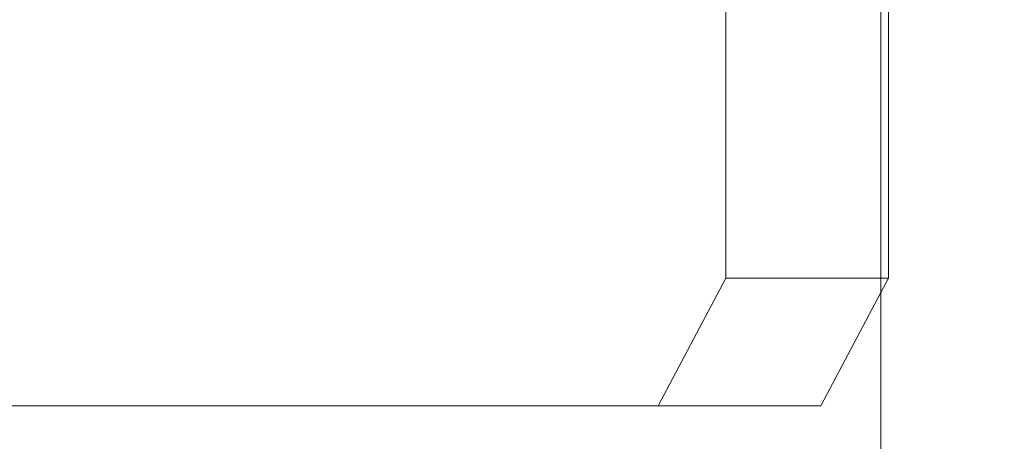
# Model space of a CAD drawing. Extents: x -118 to 513, y -385 to 66.
# Drawn here: x 34 to 35, y -114 to -114 of the extents above; entities that cross this region are included whole.
import ezdxf

# ---------------------------------------------------------------- set-up
doc = ezdxf.new("R2010")
doc.units = 0
doc.header["$MEASUREMENT"] = 0
doc.header["$PDMODE"] = 64
doc.styles.get("Standard").update_dxf_attribs({"font": 'Helvetica LT 57 Condensed_0.ttf'})
doc.dimstyles.new('FEET-METERS', dxfattribs={"dimtxt": 12, "dimasz": 7, "dimexe": 3, "dimexo": 3, "dimgap": 3, "dimtad": 0, "dimdec": 1, "dimzin": 3, "dimdsep": 46, "dimlunit": 4, "dimtxsty": 'Standard', "dimcen": 0.09, "dimadec": 0, "dimazin": 0, "dimtfac": 2, "dimtdec": 1, "dimtofl": 0, "dimtmove": 0, "dimatfit": 3, "dimfxl": 1, "dimfrac": 2, "dimtolj": 1, "dimtzin": 3, "dimarcsym": 0})

# ---------------------------------------------------------------- blocks, each defined once
blk = doc.blocks.new('*D17')
at = {"color": 0, "lineweight": -2, "transparency": 16777216}
for p, q in [((-66.60016, -104.37658), (-66.60016, 51.15595)), ((281.42497, -133.63535), (281.42497, 51.15595)), ((-59.60016, 48.15595), (51.49402, 48.15595)), ((274.42497, 48.15595), (145.35956, 48.15595))]:
    blk.add_line(p, q, dxfattribs=at)
at = {"color": 0, "lineweight": 0, "transparency": 16777216}
for points in [[(-59.60016, 49.32262), (-59.60016, 46.98929), (-66.60016, 48.15595)], [(274.42497, 49.32262), (274.42497, 46.98929), (281.42497, 48.15595)]]:
    blk.add_solid(points, dxfattribs=at)
at = {"layer": 'DEFPOINTS', "color": 0, "lineweight": 0, "transparency": 16777216}
for p in [(-66.60016, 48.15595), (-66.60016, -107.37658), (281.42497, -136.63535)]:
    blk.add_point(p, dxfattribs=at)
at = {"color": 0, "lineweight": 0, "transparency": 16777216, "insert": (98.42679, 48.15595), "char_height": 12, "attachment_point": 5}
blk.add_mtext('\\A1;29\'-0" [8.8M]', dxfattribs=at)
blk = doc.blocks.new('*D18')
at = {"color": 0, "lineweight": -2, "transparency": 16777216}
for p, q in [((111.71369, 29.76022), (-102.675, 29.76022)), ((-99.675, 22.76022), (-99.675, -100.54301)), ((-99.675, -308.14864), (-99.675, -194.40855)), ((40.1641, -315.14864), (-102.675, -315.14864))]:
    blk.add_line(p, q, dxfattribs=at)
at = {"color": 0, "lineweight": 0, "transparency": 16777216}
for points in [[(-100.84167, 22.76022), (-98.50834, 22.76022), (-99.675, 29.76022)], [(-100.84167, -308.14864), (-98.50834, -308.14864), (-99.675, -315.14864)]]:
    blk.add_solid(points, dxfattribs=at)
at = {"layer": 'DEFPOINTS', "color": 0, "lineweight": 0, "transparency": 16777216}
for p in [(114.71369, 29.76022), (-99.675, -315.14864), (43.1641, -315.14864)]:
    blk.add_point(p, dxfattribs=at)
at = {"color": 0, "lineweight": 0, "transparency": 16777216, "insert": (-99.675, -147.47578), "char_height": 12, "attachment_point": 5, "rotation": 90}
blk.add_mtext('\\A1;28\'-9" [8.8M]', dxfattribs=at)
blk = doc.blocks.new('new block')
at = {"color": 0, "linetype": 'Continuous', "lineweight": 0}
for p, q in [((35.28976, -126.40246), (35.28976, -110.79662)), ((35.13829, -113.76303), (35.13829, -112.13803)), ((35.2973, -113.76303), (35.2973, -112.13803)), ((35.13829, -113.76303), (35.07205, -113.88803)), ((35.28976, -113.76303), (35.13829, -113.76303)), ((35.28976, -113.77725), (35.2973, -113.76303)), ((35.2973, -113.76303), (35.28976, -113.76303)), ((35.23106, -113.88803), (35.28976, -113.77725)), ((35.07205, -113.88803), (31.09765, -113.88803)), ((35.23106, -113.88803), (35.07205, -113.88803))]:
    blk.add_line(p, q, dxfattribs=at)
blk = doc.blocks.new('b504965r0')
at = {"lineweight": 0}
blk.add_blockref('new block', (439.71937, 361.19721), dxfattribs=at)

msp = doc.modelspace()

# ---------------------------------------------------------------- block references
at = {"lineweight": 0}
msp.add_blockref('b504965r0', (-439.71937, -361.19721), dxfattribs=at)

# ---------------------------------------------------------------- dimensions: what is measured, and where the dimension line sits
dim = msp.add_linear_dim(base=(-66.60016, 48.15595), p1=(281.42497, -136.63535), p2=(-66.60016, -107.37658), dimstyle='FEET-METERS', dxfattribs=at)
dim.commit()
dim.dimension.update_dxf_attribs({"geometry": '*D17', "text_midpoint": (98.42679, 48.15595), "dimtype": 160})
dim = msp.add_linear_dim(base=(-99.675, -315.14864), p1=(114.71369, 29.76022), p2=(43.1641, -315.14864), angle=90, dimstyle='FEET-METERS', dxfattribs=at)
dim.commit()
dim.dimension.update_dxf_attribs({"geometry": '*D18', "text_midpoint": (-99.675, -147.47578), "dimtype": 160})

doc.saveas('drawing.dxf')
